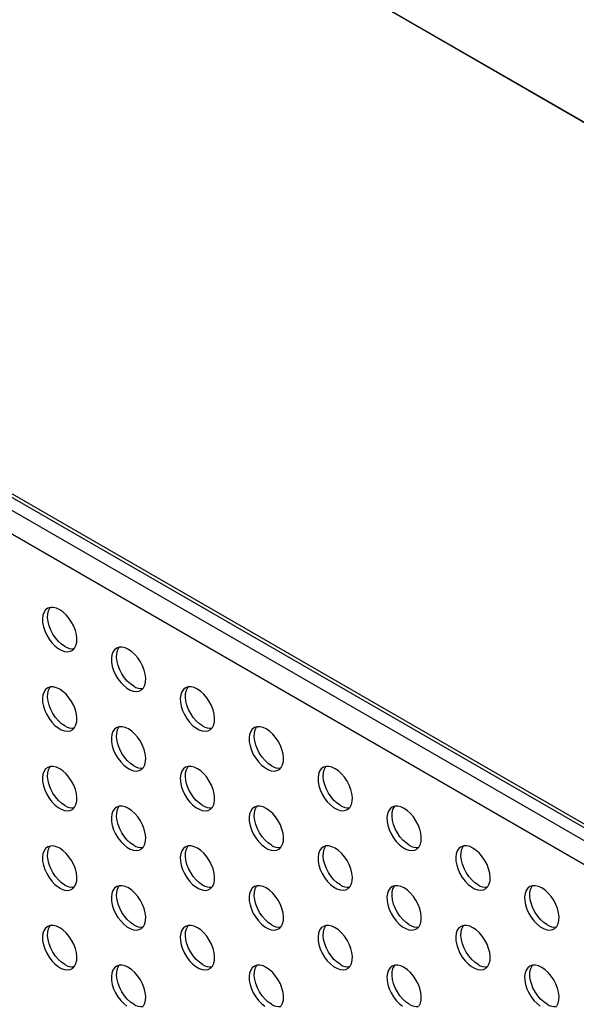
# Model space of a CAD drawing. Units: millimetres. Extents: x 2321 to 4024, y 26 to 608.
# Drawn here: x 3303 to 3322, y 408 to 440 of the extents above; entities that cross this region are included whole.
import ezdxf

# ---------------------------------------------------------------- set-up
doc = ezdxf.new("R2010")
doc.units = ezdxf.units.MM

msp = doc.modelspace()

# ---------------------------------------------------------------- linework, layer by layer
at = {"color": 7, "linetype": 'Continuous', "lineweight": 25}
for p, q in [((3283.136, 458.974), (3368.102, 409.924)), ((3283.141, 458.963), (3368.102, 409.916)), ((3365.291, 388.479), (3290.326, 431.756))]:
    msp.add_line(p, q, dxfattribs=at)
at = {"color": 8, "linetype": 'Continuous', "lineweight": 25}
for p, q in [((3365.291, 388.358), (3290.146, 431.738)), ((3365.291, 387.933), (3289.779, 431.526)), ((3365.291, 387.149), (3289.439, 430.938))]:
    msp.add_line(p, q, dxfattribs=at)
at = {"color": 7, "linetype": 'Continuous', "lineweight": 25, "flags": 128}
for points in [[(3304.575, 420.632), (3304.468, 420.682), (3304.365, 420.707), (3304.269, 420.705), (3304.185, 420.677), (3304.114, 420.624), (3304.061, 420.547), (3304.026, 420.45), (3304.01, 420.336), (3304.015, 420.209), (3304.041, 420.074), (3304.085, 419.935), (3304.148, 419.798), (3304.226, 419.667), (3304.316, 419.548), (3304.416, 419.444), (3304.521, 419.36), (3304.629, 419.298), (3304.735, 419.26), (3304.834, 419.249), (3304.925, 419.264), (3305.003, 419.304), (3305.065, 419.37), (3305.11, 419.457), (3305.135, 419.563), (3305.14, 419.684), (3305.125, 419.816), (3305.09, 419.953), (3305.036, 420.092), (3304.966, 420.226), (3304.881, 420.352), (3304.786, 420.464), (3304.682, 420.559), (3304.575, 420.632)], [(3304.745, 419.424), (3304.638, 419.497), (3304.535, 419.592), (3304.439, 419.704), (3304.355, 419.83), (3304.284, 419.964), (3304.23, 420.103), (3304.195, 420.24), (3304.18, 420.372), (3304.185, 420.493), (3304.21, 420.599), (3304.255, 420.686), (3304.269, 420.705)], [(3306.838, 419.326), (3306.731, 419.376), (3306.628, 419.401), (3306.532, 419.399), (3306.448, 419.371), (3306.377, 419.318), (3306.323, 419.241), (3306.288, 419.144), (3306.273, 419.03), (3306.278, 418.903), (3306.303, 418.768), (3306.348, 418.629), (3306.41, 418.492), (3306.488, 418.361), (3306.579, 418.242), (3306.679, 418.138), (3306.784, 418.053), (3306.892, 417.991), (3306.997, 417.954), (3307.097, 417.942), (3307.188, 417.957), (3307.266, 417.998), (3307.328, 418.063), (3307.373, 418.15), (3307.398, 418.256), (3307.403, 418.378), (3307.388, 418.509), (3307.353, 418.647), (3307.299, 418.786), (3307.228, 418.92), (3307.144, 419.046), (3307.048, 419.158), (3306.945, 419.252), (3306.838, 419.326)], [(3307.008, 418.117), (3306.901, 418.191), (3306.797, 418.286), (3306.702, 418.398), (3306.617, 418.523), (3306.547, 418.658), (3306.493, 418.796), (3306.458, 418.934), (3306.443, 419.066), (3306.448, 419.187), (3306.473, 419.293), (3306.518, 419.38), (3306.532, 419.399)], [(3304.575, 418.019), (3304.468, 418.069), (3304.365, 418.094), (3304.269, 418.092), (3304.185, 418.064), (3304.114, 418.011), (3304.061, 417.934), (3304.026, 417.837), (3304.01, 417.723), (3304.015, 417.596), (3304.041, 417.461), (3304.085, 417.322), (3304.148, 417.185), (3304.226, 417.054), (3304.316, 416.935), (3304.416, 416.831), (3304.521, 416.747), (3304.629, 416.685), (3304.735, 416.647), (3304.834, 416.636), (3304.925, 416.651), (3305.003, 416.691), (3305.065, 416.757), (3305.11, 416.844), (3305.135, 416.95), (3305.14, 417.071), (3305.125, 417.203), (3305.09, 417.34), (3305.036, 417.479), (3304.966, 417.613), (3304.881, 417.739), (3304.786, 417.851), (3304.682, 417.946), (3304.575, 418.019)], [(3304.745, 416.811), (3304.638, 416.884), (3304.535, 416.979), (3304.439, 417.091), (3304.355, 417.217), (3304.284, 417.351), (3304.23, 417.49), (3304.195, 417.627), (3304.18, 417.759), (3304.185, 417.88), (3304.21, 417.986), (3304.255, 418.073), (3304.269, 418.092)], [(3309.101, 418.02), (3308.994, 418.07), (3308.891, 418.094), (3308.795, 418.093), (3308.71, 418.065), (3308.64, 418.011), (3308.586, 417.935), (3308.551, 417.838), (3308.536, 417.724), (3308.541, 417.597), (3308.566, 417.461), (3308.611, 417.323), (3308.673, 417.185), (3308.751, 417.055), (3308.842, 416.935), (3308.941, 416.832), (3309.047, 416.747), (3309.155, 416.685), (3309.26, 416.648), (3309.36, 416.636), (3309.45, 416.651), (3309.528, 416.692), (3309.591, 416.757), (3309.635, 416.844), (3309.661, 416.95), (3309.666, 417.071), (3309.65, 417.203), (3309.615, 417.341), (3309.562, 417.479), (3309.491, 417.614), (3309.407, 417.739), (3309.311, 417.852), (3309.208, 417.946), (3309.101, 418.02)], [(3309.27, 416.811), (3309.163, 416.885), (3309.06, 416.979), (3308.965, 417.091), (3308.88, 417.217), (3308.81, 417.352), (3308.756, 417.49), (3308.721, 417.628), (3308.705, 417.76), (3308.711, 417.881), (3308.736, 417.987), (3308.781, 418.074), (3308.795, 418.093)], [(3306.838, 416.713), (3306.731, 416.763), (3306.628, 416.788), (3306.532, 416.786), (3306.448, 416.758), (3306.377, 416.705), (3306.323, 416.628), (3306.288, 416.531), (3306.273, 416.417), (3306.278, 416.29), (3306.303, 416.155), (3306.348, 416.016), (3306.41, 415.879), (3306.488, 415.748), (3306.579, 415.629), (3306.679, 415.525), (3306.784, 415.441), (3306.892, 415.378), (3306.997, 415.341), (3307.097, 415.33), (3307.188, 415.344), (3307.266, 415.385), (3307.328, 415.45), (3307.373, 415.538), (3307.398, 415.644), (3307.403, 415.765), (3307.388, 415.896), (3307.353, 416.034), (3307.299, 416.173), (3307.228, 416.307), (3307.144, 416.433), (3307.048, 416.545), (3306.945, 416.639), (3306.838, 416.713)], [(3307.008, 415.505), (3306.901, 415.578), (3306.797, 415.673), (3306.702, 415.785), (3306.617, 415.91), (3306.547, 416.045), (3306.493, 416.183), (3306.458, 416.321), (3306.443, 416.453), (3306.448, 416.574), (3306.473, 416.68), (3306.518, 416.767), (3306.532, 416.786)], [(3311.363, 416.713), (3311.256, 416.763), (3311.153, 416.788), (3311.058, 416.786), (3310.973, 416.758), (3310.903, 416.705), (3310.849, 416.629), (3310.814, 416.532), (3310.798, 416.417), (3310.804, 416.29), (3310.829, 416.155), (3310.874, 416.016), (3310.936, 415.879), (3311.014, 415.749), (3311.104, 415.629), (3311.204, 415.525), (3311.31, 415.441), (3311.417, 415.379), (3311.523, 415.341), (3311.623, 415.33), (3311.713, 415.345), (3311.791, 415.386), (3311.853, 415.451), (3311.898, 415.538), (3311.923, 415.644), (3311.929, 415.765), (3311.913, 415.897), (3311.878, 416.034), (3311.824, 416.173), (3311.754, 416.308), (3311.669, 416.433), (3311.574, 416.545), (3311.471, 416.64), (3311.363, 416.713)], [(3311.533, 415.505), (3311.426, 415.579), (3311.323, 415.673), (3311.227, 415.785), (3311.143, 415.911), (3311.072, 416.045), (3311.019, 416.184), (3310.983, 416.322), (3310.968, 416.453), (3310.973, 416.574), (3310.999, 416.68), (3311.043, 416.768), (3311.057, 416.786)], [(3304.575, 415.406), (3304.468, 415.456), (3304.365, 415.481), (3304.269, 415.479), (3304.185, 415.451), (3304.114, 415.398), (3304.061, 415.322), (3304.026, 415.224), (3304.01, 415.11), (3304.015, 414.983), (3304.041, 414.848), (3304.085, 414.709), (3304.148, 414.572), (3304.226, 414.441), (3304.316, 414.322), (3304.416, 414.218), (3304.521, 414.134), (3304.629, 414.072), (3304.735, 414.034), (3304.834, 414.023), (3304.925, 414.038), (3305.003, 414.079), (3305.065, 414.144), (3305.11, 414.231), (3305.135, 414.337), (3305.14, 414.458), (3305.125, 414.59), (3305.09, 414.727), (3305.036, 414.866), (3304.966, 415), (3304.881, 415.126), (3304.786, 415.238), (3304.682, 415.333), (3304.575, 415.406)], [(3304.745, 414.198), (3304.638, 414.271), (3304.535, 414.366), (3304.439, 414.478), (3304.355, 414.604), (3304.284, 414.738), (3304.23, 414.877), (3304.195, 415.014), (3304.18, 415.146), (3304.185, 415.267), (3304.21, 415.373), (3304.255, 415.46), (3304.269, 415.479)], [(3309.101, 415.407), (3308.994, 415.457), (3308.891, 415.481), (3308.795, 415.48), (3308.71, 415.452), (3308.64, 415.398), (3308.586, 415.322), (3308.551, 415.225), (3308.536, 415.111), (3308.541, 414.984), (3308.566, 414.848), (3308.611, 414.71), (3308.673, 414.573), (3308.751, 414.442), (3308.842, 414.323), (3308.941, 414.219), (3309.047, 414.134), (3309.155, 414.072), (3309.26, 414.035), (3309.36, 414.023), (3309.45, 414.038), (3309.528, 414.079), (3309.591, 414.144), (3309.635, 414.231), (3309.661, 414.337), (3309.666, 414.458), (3309.65, 414.59), (3309.615, 414.728), (3309.562, 414.866), (3309.491, 415.001), (3309.407, 415.126), (3309.311, 415.239), (3309.208, 415.333), (3309.101, 415.407)], [(3309.27, 414.198), (3309.163, 414.272), (3309.06, 414.366), (3308.965, 414.478), (3308.88, 414.604), (3308.81, 414.739), (3308.756, 414.877), (3308.721, 415.015), (3308.705, 415.147), (3308.711, 415.268), (3308.736, 415.374), (3308.781, 415.461), (3308.795, 415.48)], [(3313.626, 415.407), (3313.519, 415.457), (3313.416, 415.482), (3313.32, 415.48), (3313.236, 415.452), (3313.165, 415.399), (3313.112, 415.322), (3313.076, 415.225), (3313.061, 415.111), (3313.066, 414.984), (3313.092, 414.849), (3313.136, 414.71), (3313.199, 414.573), (3313.277, 414.442), (3313.367, 414.323), (3313.467, 414.219), (3313.572, 414.135), (3313.68, 414.073), (3313.786, 414.035), (3313.885, 414.024), (3313.976, 414.039), (3314.054, 414.079), (3314.116, 414.145), (3314.161, 414.232), (3314.186, 414.338), (3314.191, 414.459), (3314.176, 414.591), (3314.141, 414.728), (3314.087, 414.867), (3314.017, 415.001), (3313.932, 415.127), (3313.836, 415.239), (3313.733, 415.334), (3313.626, 415.407)], [(3313.796, 414.199), (3313.689, 414.272), (3313.586, 414.367), (3313.49, 414.479), (3313.406, 414.604), (3313.335, 414.739), (3313.281, 414.878), (3313.246, 415.015), (3313.231, 415.147), (3313.236, 415.268), (3313.261, 415.374), (3313.306, 415.461), (3313.32, 415.48)], [(3306.838, 414.1), (3306.731, 414.15), (3306.628, 414.175), (3306.532, 414.173), (3306.448, 414.145), (3306.377, 414.092), (3306.323, 414.015), (3306.288, 413.918), (3306.273, 413.804), (3306.278, 413.677), (3306.303, 413.542), (3306.348, 413.403), (3306.41, 413.266), (3306.488, 413.135), (3306.579, 413.016), (3306.679, 412.912), (3306.784, 412.828), (3306.892, 412.766), (3306.997, 412.728), (3307.097, 412.717), (3307.188, 412.731), (3307.266, 412.772), (3307.328, 412.837), (3307.373, 412.925), (3307.398, 413.031), (3307.403, 413.152), (3307.388, 413.283), (3307.353, 413.421), (3307.299, 413.56), (3307.228, 413.694), (3307.144, 413.82), (3307.048, 413.932), (3306.945, 414.026), (3306.838, 414.1)], [(3307.008, 412.892), (3306.901, 412.965), (3306.797, 413.06), (3306.702, 413.172), (3306.617, 413.297), (3306.547, 413.432), (3306.493, 413.57), (3306.458, 413.708), (3306.443, 413.84), (3306.448, 413.961), (3306.473, 414.067), (3306.518, 414.154), (3306.532, 414.173)], [(3311.363, 414.1), (3311.256, 414.15), (3311.153, 414.175), (3311.058, 414.173), (3310.973, 414.145), (3310.903, 414.092), (3310.849, 414.016), (3310.814, 413.919), (3310.798, 413.805), (3310.804, 413.678), (3310.829, 413.542), (3310.874, 413.403), (3310.936, 413.266), (3311.014, 413.136), (3311.104, 413.016), (3311.204, 412.912), (3311.31, 412.828), (3311.417, 412.766), (3311.523, 412.728), (3311.623, 412.717), (3311.713, 412.732), (3311.791, 412.773), (3311.853, 412.838), (3311.898, 412.925), (3311.923, 413.031), (3311.929, 413.152), (3311.913, 413.284), (3311.878, 413.422), (3311.824, 413.56), (3311.754, 413.695), (3311.669, 413.82), (3311.574, 413.932), (3311.471, 414.027), (3311.363, 414.1)], [(3311.533, 412.892), (3311.426, 412.966), (3311.323, 413.06), (3311.227, 413.172), (3311.143, 413.298), (3311.072, 413.432), (3311.019, 413.571), (3310.983, 413.709), (3310.968, 413.84), (3310.973, 413.961), (3310.999, 414.067), (3311.043, 414.155), (3311.057, 414.173)], [(3315.889, 414.101), (3315.782, 414.151), (3315.679, 414.175), (3315.583, 414.174), (3315.499, 414.146), (3315.428, 414.093), (3315.374, 414.016), (3315.339, 413.919), (3315.324, 413.805), (3315.329, 413.678), (3315.354, 413.543), (3315.399, 413.404), (3315.461, 413.267), (3315.539, 413.136), (3315.63, 413.017), (3315.73, 412.913), (3315.835, 412.828), (3315.943, 412.766), (3316.048, 412.729), (3316.148, 412.717), (3316.239, 412.732), (3316.316, 412.773), (3316.379, 412.838), (3316.424, 412.925), (3316.449, 413.031), (3316.454, 413.153), (3316.439, 413.284), (3316.404, 413.422), (3316.35, 413.561), (3316.279, 413.695), (3316.195, 413.821), (3316.099, 413.933), (3315.996, 414.027), (3315.889, 414.101)], [(3316.059, 412.892), (3315.952, 412.966), (3315.848, 413.061), (3315.753, 413.173), (3315.668, 413.298), (3315.598, 413.433), (3315.544, 413.571), (3315.509, 413.709), (3315.494, 413.841), (3315.499, 413.962), (3315.524, 414.068), (3315.569, 414.155), (3315.583, 414.174)], [(3304.575, 412.793), (3304.468, 412.843), (3304.365, 412.868), (3304.269, 412.866), (3304.185, 412.838), (3304.114, 412.785), (3304.061, 412.709), (3304.026, 412.612), (3304.01, 412.497), (3304.015, 412.37), (3304.041, 412.235), (3304.085, 412.096), (3304.148, 411.959), (3304.226, 411.829), (3304.316, 411.709), (3304.416, 411.605), (3304.521, 411.521), (3304.629, 411.459), (3304.735, 411.421), (3304.834, 411.41), (3304.925, 411.425), (3305.003, 411.466), (3305.065, 411.531), (3305.11, 411.618), (3305.135, 411.724), (3305.14, 411.845), (3305.125, 411.977), (3305.09, 412.114), (3305.036, 412.253), (3304.966, 412.388), (3304.881, 412.513), (3304.786, 412.625), (3304.682, 412.72), (3304.575, 412.793)], [(3304.745, 411.585), (3304.638, 411.659), (3304.535, 411.753), (3304.439, 411.865), (3304.355, 411.991), (3304.284, 412.125), (3304.23, 412.264), (3304.195, 412.401), (3304.18, 412.533), (3304.185, 412.654), (3304.21, 412.76), (3304.255, 412.848), (3304.269, 412.866)], [(3309.101, 412.794), (3308.994, 412.844), (3308.891, 412.868), (3308.795, 412.867), (3308.71, 412.839), (3308.64, 412.786), (3308.586, 412.709), (3308.551, 412.612), (3308.536, 412.498), (3308.541, 412.371), (3308.566, 412.236), (3308.611, 412.097), (3308.673, 411.96), (3308.751, 411.829), (3308.842, 411.71), (3308.941, 411.606), (3309.047, 411.521), (3309.155, 411.459), (3309.26, 411.422), (3309.36, 411.41), (3309.45, 411.425), (3309.528, 411.466), (3309.591, 411.531), (3309.635, 411.618), (3309.661, 411.724), (3309.666, 411.845), (3309.65, 411.977), (3309.615, 412.115), (3309.562, 412.253), (3309.491, 412.388), (3309.407, 412.514), (3309.311, 412.626), (3309.208, 412.72), (3309.101, 412.794)], [(3309.27, 411.585), (3309.163, 411.659), (3309.06, 411.753), (3308.965, 411.866), (3308.88, 411.991), (3308.81, 412.126), (3308.756, 412.264), (3308.721, 412.402), (3308.705, 412.534), (3308.711, 412.655), (3308.736, 412.761), (3308.781, 412.848), (3308.795, 412.867)], [(3313.626, 412.794), (3313.519, 412.844), (3313.416, 412.869), (3313.32, 412.867), (3313.236, 412.839), (3313.165, 412.786), (3313.112, 412.709), (3313.076, 412.612), (3313.061, 412.498), (3313.066, 412.371), (3313.092, 412.236), (3313.136, 412.097), (3313.199, 411.96), (3313.277, 411.829), (3313.367, 411.71), (3313.467, 411.606), (3313.572, 411.522), (3313.68, 411.46), (3313.786, 411.422), (3313.885, 411.411), (3313.976, 411.426), (3314.054, 411.466), (3314.116, 411.532), (3314.161, 411.619), (3314.186, 411.725), (3314.191, 411.846), (3314.176, 411.978), (3314.141, 412.115), (3314.087, 412.254), (3314.017, 412.388), (3313.932, 412.514), (3313.836, 412.626), (3313.733, 412.721), (3313.626, 412.794)], [(3313.796, 411.586), (3313.689, 411.659), (3313.586, 411.754), (3313.49, 411.866), (3313.406, 411.992), (3313.335, 412.126), (3313.281, 412.265), (3313.246, 412.402), (3313.231, 412.534), (3313.236, 412.655), (3313.261, 412.761), (3313.306, 412.848), (3313.32, 412.867)], [(3318.152, 412.795), (3318.045, 412.845), (3317.941, 412.869), (3317.846, 412.868), (3317.761, 412.84), (3317.691, 412.786), (3317.637, 412.71), (3317.602, 412.613), (3317.587, 412.499), (3317.592, 412.372), (3317.617, 412.236), (3317.662, 412.098), (3317.724, 411.96), (3317.802, 411.83), (3317.893, 411.71), (3317.992, 411.607), (3318.098, 411.522), (3318.205, 411.46), (3318.311, 411.423), (3318.411, 411.411), (3318.501, 411.426), (3318.579, 411.467), (3318.642, 411.532), (3318.686, 411.619), (3318.712, 411.725), (3318.717, 411.846), (3318.701, 411.978), (3318.666, 412.116), (3318.613, 412.254), (3318.542, 412.389), (3318.458, 412.514), (3318.362, 412.626), (3318.259, 412.721), (3318.152, 412.795)], [(3318.321, 411.586), (3318.214, 411.66), (3318.111, 411.754), (3318.016, 411.866), (3317.931, 411.992), (3317.861, 412.126), (3317.807, 412.265), (3317.772, 412.403), (3317.756, 412.535), (3317.761, 412.656), (3317.787, 412.762), (3317.832, 412.849), (3317.846, 412.867)], [(3306.838, 411.487), (3306.731, 411.537), (3306.628, 411.562), (3306.532, 411.56), (3306.448, 411.532), (3306.377, 411.479), (3306.323, 411.402), (3306.288, 411.305), (3306.273, 411.191), (3306.278, 411.064), (3306.303, 410.929), (3306.348, 410.79), (3306.41, 410.653), (3306.488, 410.522), (3306.579, 410.403), (3306.679, 410.299), (3306.784, 410.215), (3306.892, 410.153), (3306.997, 410.115), (3307.097, 410.104), (3307.188, 410.119), (3307.266, 410.159), (3307.328, 410.224), (3307.373, 410.312), (3307.398, 410.418), (3307.403, 410.539), (3307.388, 410.671), (3307.353, 410.808), (3307.299, 410.947), (3307.228, 411.081), (3307.144, 411.207), (3307.048, 411.319), (3306.945, 411.414), (3306.838, 411.487)], [(3307.008, 410.279), (3306.901, 410.352), (3306.797, 410.447), (3306.702, 410.559), (3306.617, 410.684), (3306.547, 410.819), (3306.493, 410.958), (3306.458, 411.095), (3306.443, 411.227), (3306.448, 411.348), (3306.473, 411.454), (3306.518, 411.541), (3306.532, 411.56)], [(3311.363, 411.488), (3311.256, 411.538), (3311.153, 411.562), (3311.058, 411.56), (3310.973, 411.532), (3310.903, 411.479), (3310.849, 411.403), (3310.814, 411.306), (3310.798, 411.192), (3310.804, 411.065), (3310.829, 410.929), (3310.874, 410.791), (3310.936, 410.653), (3311.014, 410.523), (3311.104, 410.403), (3311.204, 410.3), (3311.31, 410.215), (3311.417, 410.153), (3311.523, 410.116), (3311.623, 410.104), (3311.713, 410.119), (3311.791, 410.16), (3311.853, 410.225), (3311.898, 410.312), (3311.923, 410.418), (3311.929, 410.539), (3311.913, 410.671), (3311.878, 410.809), (3311.824, 410.947), (3311.754, 411.082), (3311.669, 411.207), (3311.574, 411.319), (3311.471, 411.414), (3311.363, 411.488)], [(3311.533, 410.279), (3311.426, 410.353), (3311.323, 410.447), (3311.227, 410.559), (3311.143, 410.685), (3311.072, 410.819), (3311.019, 410.958), (3310.983, 411.096), (3310.968, 411.227), (3310.973, 411.349), (3310.999, 411.455), (3311.043, 411.542), (3311.057, 411.56)], [(3315.889, 411.488), (3315.782, 411.538), (3315.679, 411.563), (3315.583, 411.561), (3315.499, 411.533), (3315.428, 411.48), (3315.374, 411.403), (3315.339, 411.306), (3315.324, 411.192), (3315.329, 411.065), (3315.354, 410.93), (3315.399, 410.791), (3315.461, 410.654), (3315.539, 410.523), (3315.63, 410.404), (3315.73, 410.3), (3315.835, 410.216), (3315.943, 410.153), (3316.048, 410.116), (3316.148, 410.104), (3316.239, 410.119), (3316.316, 410.16), (3316.379, 410.225), (3316.424, 410.312), (3316.449, 410.419), (3316.454, 410.54), (3316.439, 410.671), (3316.404, 410.809), (3316.35, 410.948), (3316.279, 411.082), (3316.195, 411.208), (3316.099, 411.32), (3315.996, 411.414), (3315.889, 411.488)], [(3316.059, 410.279), (3315.952, 410.353), (3315.848, 410.448), (3315.753, 410.56), (3315.668, 410.685), (3315.598, 410.82), (3315.544, 410.958), (3315.509, 411.096), (3315.494, 411.228), (3315.499, 411.349), (3315.524, 411.455), (3315.569, 411.542), (3315.583, 411.561)], [(3320.414, 411.488), (3320.307, 411.538), (3320.204, 411.563), (3320.109, 411.561), (3320.024, 411.533), (3319.954, 411.48), (3319.9, 411.404), (3319.865, 411.307), (3319.849, 411.192), (3319.855, 411.065), (3319.88, 410.93), (3319.925, 410.791), (3319.987, 410.654), (3320.065, 410.524), (3320.155, 410.404), (3320.255, 410.3), (3320.361, 410.216), (3320.468, 410.154), (3320.574, 410.116), (3320.674, 410.105), (3320.764, 410.12), (3320.842, 410.161), (3320.904, 410.226), (3320.949, 410.313), (3320.974, 410.419), (3320.98, 410.54), (3320.964, 410.672), (3320.929, 410.809), (3320.875, 410.948), (3320.805, 411.083), (3320.72, 411.208), (3320.625, 411.32), (3320.522, 411.415), (3320.414, 411.488)], [(3320.584, 410.28), (3320.477, 410.354), (3320.374, 410.448), (3320.278, 410.56), (3320.194, 410.686), (3320.123, 410.82), (3320.07, 410.959), (3320.034, 411.096), (3320.019, 411.228), (3320.024, 411.349), (3320.05, 411.455), (3320.094, 411.543), (3320.108, 411.561)], [(3304.575, 410.18), (3304.468, 410.23), (3304.365, 410.255), (3304.269, 410.253), (3304.185, 410.225), (3304.114, 410.172), (3304.061, 410.096), (3304.026, 409.999), (3304.01, 409.885), (3304.015, 409.758), (3304.041, 409.622), (3304.085, 409.483), (3304.148, 409.346), (3304.226, 409.216), (3304.316, 409.096), (3304.416, 408.992), (3304.521, 408.908), (3304.629, 408.846), (3304.735, 408.808), (3304.834, 408.797), (3304.925, 408.812), (3305.003, 408.853), (3305.065, 408.918), (3305.11, 409.005), (3305.135, 409.111), (3305.14, 409.232), (3305.125, 409.364), (3305.09, 409.502), (3305.036, 409.64), (3304.966, 409.775), (3304.881, 409.9), (3304.786, 410.012), (3304.682, 410.107), (3304.575, 410.18)], [(3304.745, 408.972), (3304.638, 409.046), (3304.535, 409.14), (3304.439, 409.252), (3304.355, 409.378), (3304.284, 409.512), (3304.23, 409.651), (3304.195, 409.789), (3304.18, 409.92), (3304.185, 410.041), (3304.21, 410.147), (3304.255, 410.235), (3304.269, 410.253)], [(3309.101, 410.181), (3308.994, 410.231), (3308.891, 410.255), (3308.795, 410.254), (3308.71, 410.226), (3308.64, 410.173), (3308.586, 410.096), (3308.551, 409.999), (3308.536, 409.885), (3308.541, 409.758), (3308.566, 409.623), (3308.611, 409.484), (3308.673, 409.347), (3308.751, 409.216), (3308.842, 409.097), (3308.941, 408.993), (3309.047, 408.908), (3309.155, 408.846), (3309.26, 408.809), (3309.36, 408.797), (3309.45, 408.812), (3309.528, 408.853), (3309.591, 408.918), (3309.635, 409.005), (3309.661, 409.111), (3309.666, 409.233), (3309.65, 409.364), (3309.615, 409.502), (3309.562, 409.641), (3309.491, 409.775), (3309.407, 409.901), (3309.311, 410.013), (3309.208, 410.107), (3309.101, 410.181)], [(3309.27, 408.972), (3309.163, 409.046), (3309.06, 409.141), (3308.965, 409.253), (3308.88, 409.378), (3308.81, 409.513), (3308.756, 409.651), (3308.721, 409.789), (3308.705, 409.921), (3308.711, 410.042), (3308.736, 410.148), (3308.781, 410.235), (3308.795, 410.254)], [(3313.626, 410.181), (3313.519, 410.231), (3313.416, 410.256), (3313.32, 410.254), (3313.236, 410.226), (3313.165, 410.173), (3313.112, 410.096), (3313.076, 409.999), (3313.061, 409.885), (3313.066, 409.758), (3313.092, 409.623), (3313.136, 409.484), (3313.199, 409.347), (3313.277, 409.216), (3313.367, 409.097), (3313.467, 408.993), (3313.572, 408.909), (3313.68, 408.847), (3313.786, 408.809), (3313.885, 408.798), (3313.976, 408.813), (3314.054, 408.853), (3314.116, 408.919), (3314.161, 409.006), (3314.186, 409.112), (3314.191, 409.233), (3314.176, 409.365), (3314.141, 409.502), (3314.087, 409.641), (3314.017, 409.775), (3313.932, 409.901), (3313.836, 410.013), (3313.733, 410.108), (3313.626, 410.181)], [(3313.796, 408.973), (3313.689, 409.046), (3313.586, 409.141), (3313.49, 409.253), (3313.406, 409.379), (3313.335, 409.513), (3313.281, 409.652), (3313.246, 409.789), (3313.231, 409.921), (3313.236, 410.042), (3313.261, 410.148), (3313.306, 410.235), (3313.32, 410.254)], [(3318.152, 410.182), (3318.045, 410.232), (3317.941, 410.256), (3317.846, 410.255), (3317.761, 410.227), (3317.691, 410.173), (3317.637, 410.097), (3317.602, 410), (3317.587, 409.886), (3317.592, 409.759), (3317.617, 409.623), (3317.662, 409.485), (3317.724, 409.348), (3317.802, 409.217), (3317.893, 409.098), (3317.992, 408.994), (3318.098, 408.909), (3318.205, 408.847), (3318.311, 408.81), (3318.411, 408.798), (3318.501, 408.813), (3318.579, 408.854), (3318.642, 408.919), (3318.686, 409.006), (3318.712, 409.112), (3318.717, 409.233), (3318.701, 409.365), (3318.666, 409.503), (3318.613, 409.641), (3318.542, 409.776), (3318.458, 409.901), (3318.362, 410.014), (3318.259, 410.108), (3318.152, 410.182)], [(3318.321, 408.973), (3318.214, 409.047), (3318.111, 409.141), (3318.016, 409.253), (3317.931, 409.379), (3317.861, 409.514), (3317.807, 409.652), (3317.772, 409.79), (3317.756, 409.922), (3317.761, 410.043), (3317.787, 410.149), (3317.832, 410.236), (3317.846, 410.255)], [(3306.838, 408.874), (3306.731, 408.924), (3306.628, 408.949), (3306.532, 408.947), (3306.448, 408.919), (3306.377, 408.866), (3306.323, 408.789), (3306.288, 408.692), (3306.273, 408.578), (3306.278, 408.451), (3306.303, 408.316), (3306.348, 408.177), (3306.41, 408.04), (3306.488, 407.909), (3306.579, 407.79), (3306.679, 407.686), (3306.784, 407.602)], [(3307.008, 407.666), (3306.901, 407.739), (3306.797, 407.834), (3306.702, 407.946), (3306.617, 408.072), (3306.547, 408.206), (3306.493, 408.345), (3306.458, 408.482), (3306.443, 408.614), (3306.448, 408.735), (3306.473, 408.841), (3306.518, 408.928), (3306.532, 408.947)], [(3307.328, 407.612), (3307.373, 407.699), (3307.398, 407.805), (3307.403, 407.926), (3307.388, 408.058), (3307.353, 408.195), (3307.299, 408.334), (3307.228, 408.468), (3307.144, 408.594), (3307.048, 408.706), (3306.945, 408.801), (3306.838, 408.874)], [(3311.363, 408.875), (3311.256, 408.925), (3311.153, 408.949), (3311.058, 408.947), (3310.973, 408.92), (3310.903, 408.866), (3310.849, 408.79), (3310.814, 408.693), (3310.798, 408.579), (3310.804, 408.452), (3310.829, 408.316), (3310.874, 408.178), (3310.936, 408.04), (3311.014, 407.91), (3311.104, 407.79), (3311.204, 407.687), (3311.31, 407.602)], [(3311.533, 407.666), (3311.426, 407.74), (3311.323, 407.834), (3311.227, 407.946), (3311.143, 408.072), (3311.072, 408.206), (3311.019, 408.345), (3310.983, 408.483), (3310.968, 408.614), (3310.973, 408.736), (3310.999, 408.842), (3311.043, 408.929), (3311.057, 408.947)], [(3311.853, 407.612), (3311.898, 407.699), (3311.923, 407.805), (3311.929, 407.926), (3311.913, 408.058), (3311.878, 408.196), (3311.824, 408.334), (3311.754, 408.469), (3311.669, 408.594), (3311.574, 408.706), (3311.471, 408.801), (3311.363, 408.875)], [(3315.889, 408.875), (3315.782, 408.925), (3315.679, 408.95), (3315.583, 408.948), (3315.499, 408.92), (3315.428, 408.867), (3315.374, 408.79), (3315.339, 408.693), (3315.324, 408.579), (3315.329, 408.452), (3315.354, 408.317), (3315.399, 408.178), (3315.461, 408.041), (3315.539, 407.91), (3315.63, 407.791), (3315.73, 407.687), (3315.835, 407.603)], [(3316.059, 407.667), (3315.952, 407.74), (3315.848, 407.835), (3315.753, 407.947), (3315.668, 408.072), (3315.598, 408.207), (3315.544, 408.345), (3315.509, 408.483), (3315.494, 408.615), (3315.499, 408.736), (3315.524, 408.842), (3315.569, 408.929), (3315.583, 408.948)], [(3316.379, 407.612), (3316.424, 407.7), (3316.449, 407.806), (3316.454, 407.927), (3316.439, 408.058), (3316.404, 408.196), (3316.35, 408.335), (3316.279, 408.469), (3316.195, 408.595), (3316.099, 408.707), (3315.996, 408.801), (3315.889, 408.875)], [(3320.414, 408.875), (3320.307, 408.925), (3320.204, 408.95), (3320.109, 408.948), (3320.024, 408.92), (3319.954, 408.867), (3319.9, 408.791), (3319.865, 408.694), (3319.849, 408.58), (3319.855, 408.453), (3319.88, 408.317), (3319.925, 408.178), (3319.987, 408.041), (3320.065, 407.911), (3320.155, 407.791), (3320.255, 407.687), (3320.361, 407.603)], [(3320.584, 407.667), (3320.477, 407.741), (3320.374, 407.835), (3320.278, 407.947), (3320.194, 408.073), (3320.123, 408.207), (3320.07, 408.346), (3320.034, 408.484), (3320.019, 408.615), (3320.024, 408.736), (3320.05, 408.842), (3320.094, 408.93), (3320.108, 408.948)], [(3320.904, 407.613), (3320.949, 407.7), (3320.974, 407.806), (3320.98, 407.927), (3320.964, 408.059), (3320.929, 408.197), (3320.875, 408.335), (3320.805, 408.47), (3320.72, 408.595), (3320.625, 408.707), (3320.522, 408.802), (3320.414, 408.875)]]:
    msp.add_lwpolyline(points, dxfattribs=at)
at = {"color": 7, "linetype": 'Continuous', "lineweight": 25}
for centre in [(3304.996, 419.797), (3307.258, 418.491), (3304.996, 417.184), (3309.521, 417.185), (3307.258, 415.878), (3311.784, 415.878), (3304.996, 414.571), (3309.521, 414.572), (3314.046, 414.572), (3307.258, 413.265), (3311.784, 413.265), (3316.309, 413.266), (3304.996, 411.958), (3309.521, 411.959), (3314.046, 411.959), (3318.572, 411.96), (3307.258, 410.652), (3311.784, 410.652), (3316.309, 410.653), (3320.835, 410.653), (3304.996, 409.345), (3309.521, 409.346), (3314.046, 409.346), (3318.572, 409.347), (3307.258, 408.039), (3311.784, 408.04), (3316.309, 408.04), (3320.835, 408.04)]:
    msp.add_arc(centre, 0.45, 236.1412, 277.0862, dxfattribs=at)

doc.saveas('drawing.dxf')
